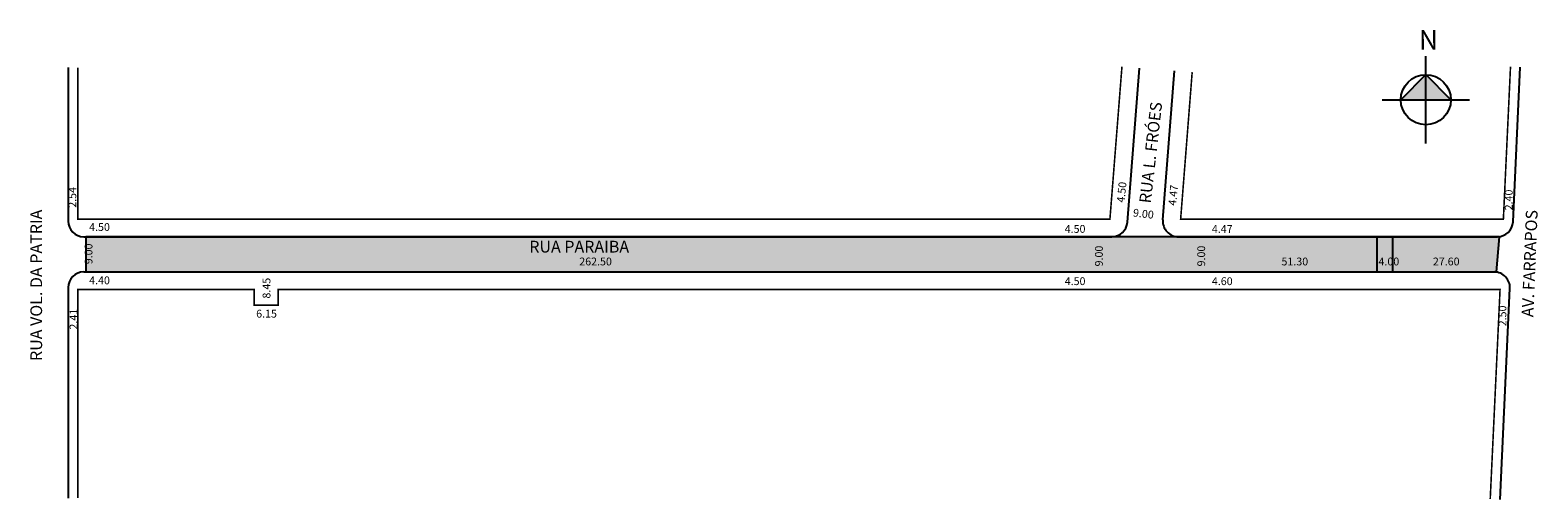
# Model space of a CAD drawing. Extents: x -14 to 371, y -103 to 17.
import ezdxf

# ---------------------------------------------------------------- set-up
doc = ezdxf.new("R2010")
doc.units = 0
doc.header["$MEASUREMENT"] = 0
doc.layers.get('0').update_dxf_attribs({"linetype": 'CONTINUOUS'})

msp = doc.modelspace()

# ---------------------------------------------------------------- hatches: boundary and pattern name
h = msp.add_hatch(color=7)
h.paths.add_polyline_path([(342.48, -0.68), (342.48, 5.73), (336.07, -0.68)])
h.paths.add_polyline_path([(348.88, -0.68), (342.48, 5.73), (342.48, -0.68)])
msp.add_hatch(color=51).paths.add_polyline_path([(0.22, -44.68), (0.22, -35.68), (361.32, -35.68), (360.52, -44.68)])

# ---------------------------------------------------------------- linework, layer by layer
at = {"color": 18, "true_color": 0x020202}
for p, q in [((342.48, -11.82), (342.48, 10.47)), ((331.33, -0.68), (353.62, -0.68))]:
    msp.add_line(p, q, dxfattribs=at)
for p, q in [((-4.32, 7.55), (-4.32, -31.68)), ((266.25, -31.99), (269.35, 7.43)), ((275.33, -31.37), (278.33, 6.72)), ((364.77, -31.87), (366.62, 7.67)), ((-0.32, -35.68), (262.26, -35.68)), ((279.32, -35.68), (360.77, -35.68)), ((329.98, -35.68), (329.98, -44.68)), ((333.98, -35.68), (333.98, -44.68)), ((-0.32, -44.68), (359.97, -44.68)), ((-4.32, -48.68), (-4.32, -102.45)), ((361.44, -102.81), (363.97, -48.87))]:
    msp.add_line(p, q)
at = {"const_width": 0.4}
for points in [[(-1.82, 7.55), (-1.82, -31.18), (261.8, -31.18), (264.87, 7.78)], [(282.81, 6.37), (279.86, -31.18), (362.3, -31.18), (364.12, 7.78)], [(358.94, -102.69), (361.45, -49.18), (49.33, -49.18), (49.33, -53.13), (43.18, -53.13), (43.18, -49.18), (-1.82, -49.18), (-1.82, -102.45)]]:
    msp.add_lwpolyline(points, dxfattribs=at)
at = {"color": 18, "true_color": 0x020202}
msp.add_lwpolyline([(348.88, -0.68), (342.48, 5.73), (336.07, -0.68)], dxfattribs=at)
msp.add_lwpolyline([(0.22, -35.68), (0.22, -44.68), (360.52, -44.68), (361.32, -35.68), (0.22, -35.68), (0.22, -44.68)])
msp.add_circle((342.48, -0.68), 6.4)
for centre, start, end in [((-0.32, -31.68), 180, 270), ((262.26, -31.68), 270, 355.4978), ((279.32, -31.68), 175.4978, 270), ((360.77, -31.68), 270, 357.3162), ((-0.32, -48.68), 90, 180), ((359.97, -48.68), 357.3162, 90)]:
    msp.add_arc(centre, 4, start, end)

# ---------------------------------------------------------------- texts
for s, height, rotation, p in [('RUA L. FRÓES', 3, 83.5412, (272.24, -27.25)), ('2.54', 2, 90, (-2.23, -28.27)), ('4.50', 2, 84.0939, (265.51, -27.04)), ('4.47', 2, 84.0939, (278.68, -27.81)), ('2.40', 2, 90, (364.66, -28.93)), ('RUA VOL. DA PATRIA', 3, 90, (-10.96, -67.41)), ('9.00', 2, 353.2902, (267.61, -30.48)), ('AV. FARRAPOS', 3, 87.6467, (369.95, -56.27)), ('9.00', 2, 90, (1.9, -42.71)), ('9.00', 2, 90, (259.98, -43.26)), ('9.00', 2, 90, (286.12, -43.26)), ('8.45', 2, 90, (47.36, -51.47)), ('2.50', 2, 90, (363.06, -58.55)), ('2.41', 2, 90, (-1.94, -59.4))]:
    msp.add_text(s, height=height, rotation=rotation).set_placement(p)
for s, height, p in [('4.50', 2, (1.05, -34.2)), ('4.50', 2, (250.25, -34.68)), ('4.47', 2, (287.84, -34.68)), ('RUA PARAIBA', 3, (113.48, -39.71)), ('262.50', 2, (126.25, -43)), ('51.30', 2, (305.62, -43)), ('4.00', 2, (330.4, -43)), ('27.60', 2, (344.29, -43)), ('4.40', 2, (1.05, -47.82)), ('4.50', 2, (250.25, -48.03)), ('4.60', 2, (287.84, -48.03)), ('6.15', 2, (43.72, -56.33))]:
    msp.add_text(s, height=height).set_placement(p)
at = {"color": 18, "true_color": 0x020202, "insert": (340.7, 17.1), "char_height": 5, "width": 8.8839, "attachment_point": 1}
msp.add_mtext('{\\fArial|b1|i0|c0|p0;N}', dxfattribs=at)

doc.saveas('drawing.dxf')
